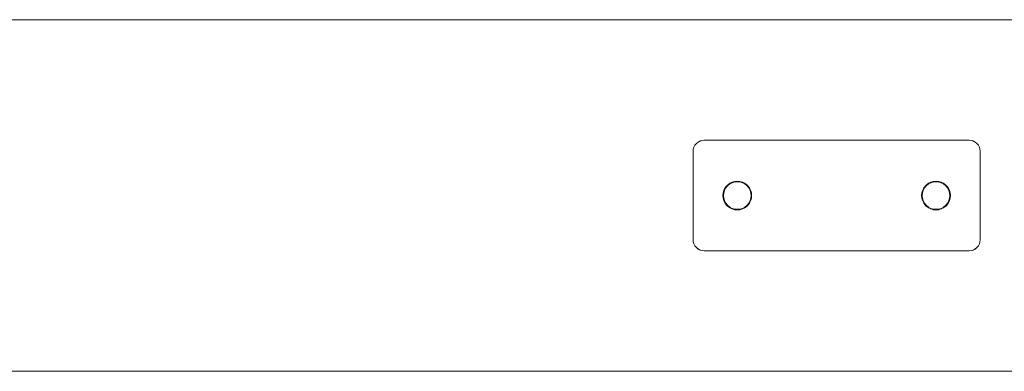
# Model space of a CAD drawing. Units: millimetres. Extents: x 1232 to 578302, y 1430 to 596964.
# Drawn here: x 7026 to 7472, y 5326 to 5485 of the extents above; entities that cross this region are included whole.
import ezdxf

# ---------------------------------------------------------------- set-up
doc = ezdxf.new("R2010")
doc.units = ezdxf.units.MM
doc.layers.add('Контур', color=7, linetype='Continuous', lineweight=15)

msp = doc.modelspace()

# ---------------------------------------------------------------- linework, layer by layer
at = {"layer": 'Контур'}
for p, q in [((8763.657, 5485.019), (5287.657, 5485.019)), ((7331.008, 5427.36), (7330.74, 5426.429)), ((7331.008, 5427.341), (7330.74, 5426.41)), ((7331.472, 5428.255), (7331.008, 5427.36)), ((7331.472, 5428.236), (7331.008, 5427.341)), ((7332.121, 5429.055), (7331.472, 5428.255)), ((7332.121, 5429.036), (7331.472, 5428.236)), ((7332.92, 5429.704), (7332.121, 5429.055)), ((7332.92, 5429.685), (7332.121, 5429.036)), ((7333.816, 5430.168), (7332.92, 5429.704)), ((7333.816, 5430.149), (7332.92, 5429.685)), ((7334.747, 5430.436), (7333.816, 5430.168)), ((7334.747, 5430.417), (7333.816, 5430.149)), ((7335.656, 5430.519), (7334.747, 5430.436)), ((7335.656, 5430.5), (7334.747, 5430.417)), ((7335.656, 5430.519), (7455.657, 5430.519)), ((7335.656, 5430.5), (7455.657, 5430.5)), ((7455.657, 5430.519), (7456.566, 5430.436)), ((7455.657, 5430.5), (7456.566, 5430.417)), ((7457.497, 5430.168), (7456.566, 5430.436)), ((7457.497, 5430.149), (7456.566, 5430.417)), ((7458.393, 5429.704), (7457.497, 5430.168)), ((7458.393, 5429.685), (7457.497, 5430.149)), ((7459.192, 5429.055), (7458.393, 5429.704)), ((7459.192, 5429.036), (7458.393, 5429.685)), ((7459.841, 5428.255), (7459.192, 5429.055)), ((7459.841, 5428.236), (7459.192, 5429.036)), ((7460.305, 5427.36), (7459.841, 5428.255)), ((7460.305, 5427.341), (7459.841, 5428.236)), ((7460.573, 5426.429), (7460.305, 5427.36)), ((7460.573, 5426.41), (7460.305, 5427.341)), ((7330.656, 5425.519), (7330.74, 5426.429)), ((7330.656, 5425.5), (7330.74, 5426.41)), ((7330.656, 5385.519), (7330.656, 5425.519)), ((7330.656, 5385.5), (7330.656, 5425.5)), ((7460.657, 5425.519), (7460.573, 5426.429)), ((7460.657, 5425.5), (7460.573, 5426.41)), ((7460.657, 5425.519), (7460.656, 5385.519)), ((7460.657, 5425.5), (7460.656, 5385.5)), ((7345.216, 5409.076), (7344.613, 5407.912)), ((7345.216, 5409.057), (7344.613, 5407.893)), ((7344.845, 5407.82), (7345.425, 5408.939)), ((7344.845, 5407.801), (7345.425, 5408.92)), ((7345.237, 5409.101), (7344.996, 5408.652)), ((7345.237, 5409.083), (7344.996, 5408.633)), ((7345.237, 5409.101), (7344.997, 5408.653)), ((7345.237, 5409.083), (7344.997, 5408.634)), ((7346.06, 5410.115), (7345.216, 5409.076)), ((7346.06, 5410.097), (7345.216, 5409.057)), ((7345.425, 5408.939), (7346.237, 5409.939)), ((7345.425, 5408.92), (7346.237, 5409.92)), ((7346.06, 5410.115), (7346.043, 5410.094)), ((7346.06, 5410.096), (7346.043, 5410.075)), ((7347.1, 5410.96), (7346.06, 5410.115)), ((7347.1, 5410.941), (7346.06, 5410.097)), ((7346.083, 5410.134), (7346.06, 5410.115)), ((7346.083, 5410.133), (7346.06, 5410.115)), ((7346.083, 5410.115), (7346.06, 5410.096)), ((7346.083, 5410.115), (7346.06, 5410.096)), ((7346.237, 5409.939), (7347.236, 5410.75)), ((7346.237, 5409.92), (7347.236, 5410.732)), ((7347.529, 5411.182), (7347.074, 5410.939)), ((7347.074, 5410.939), (7347.527, 5411.181)), ((7347.526, 5411.18), (7347.074, 5410.939)), ((7347.529, 5411.163), (7347.074, 5410.92)), ((7347.526, 5411.162), (7347.074, 5410.92)), ((7347.074, 5410.92), (7347.527, 5411.162)), ((7348.264, 5411.563), (7347.1, 5410.96)), ((7348.264, 5411.544), (7347.1, 5410.941)), ((7347.236, 5410.75), (7348.356, 5411.33)), ((7347.236, 5410.732), (7348.356, 5411.312)), ((7348.883, 5411.741), (7348.218, 5411.539)), ((7348.218, 5411.539), (7348.884, 5411.741)), ((7348.883, 5411.722), (7348.218, 5411.52)), ((7348.218, 5411.52), (7348.884, 5411.722)), ((7349.474, 5411.911), (7348.264, 5411.563)), ((7349.474, 5411.892), (7348.264, 5411.544)), ((7348.356, 5411.33), (7349.519, 5411.665)), ((7348.356, 5411.312), (7349.519, 5411.646)), ((7349.43, 5411.898), (7350.656, 5412.019)), ((7350.656, 5412), (7349.43, 5411.879)), ((7349.43, 5411.879), (7350.656, 5412)), ((7350.656, 5412.019), (7349.431, 5411.898)), ((7350.656, 5412.019), (7349.474, 5411.911)), ((7350.656, 5412), (7349.474, 5411.892)), ((7349.519, 5411.665), (7350.656, 5411.769)), ((7349.519, 5411.646), (7350.656, 5411.75)), ((7351.839, 5411.911), (7350.656, 5412.019)), ((7351.883, 5411.898), (7350.656, 5412.019)), ((7350.656, 5412.019), (7351.883, 5411.898)), ((7351.839, 5411.892), (7350.656, 5412)), ((7351.883, 5411.879), (7350.656, 5412)), ((7350.656, 5412), (7351.883, 5411.879)), ((7350.656, 5411.769), (7351.794, 5411.665)), ((7350.656, 5411.75), (7351.794, 5411.646)), ((7351.794, 5411.665), (7352.957, 5411.33)), ((7351.794, 5411.646), (7352.957, 5411.312)), ((7353.049, 5411.563), (7351.839, 5411.911)), ((7353.049, 5411.544), (7351.839, 5411.892)), ((7353.095, 5411.539), (7352.429, 5411.741)), ((7352.429, 5411.741), (7353.095, 5411.539)), ((7353.095, 5411.52), (7352.429, 5411.722)), ((7352.429, 5411.722), (7353.095, 5411.52)), ((7352.43, 5411.741), (7353.095, 5411.539)), ((7352.43, 5411.722), (7353.095, 5411.52)), ((7352.431, 5411.741), (7353.095, 5411.539)), ((7352.431, 5411.722), (7353.095, 5411.52)), ((7352.957, 5411.33), (7354.077, 5410.75)), ((7352.957, 5411.312), (7354.077, 5410.732)), ((7354.213, 5410.96), (7353.049, 5411.563)), ((7354.213, 5410.941), (7353.049, 5411.544)), ((7353.785, 5411.182), (7354.239, 5410.939)), ((7353.785, 5411.163), (7354.239, 5410.92)), ((7353.786, 5411.181), (7354.239, 5410.939)), ((7353.786, 5411.162), (7354.239, 5410.92)), ((7353.787, 5411.18), (7354.239, 5410.939)), ((7353.787, 5411.162), (7354.239, 5410.92)), ((7354.077, 5410.75), (7355.076, 5409.939)), ((7354.077, 5410.732), (7355.076, 5409.92)), ((7355.253, 5410.115), (7354.213, 5410.96)), ((7355.253, 5410.097), (7354.213, 5410.941)), ((7355.076, 5409.939), (7355.888, 5408.939)), ((7355.076, 5409.92), (7355.888, 5408.92)), ((7355.228, 5410.136), (7355.253, 5410.115)), ((7355.228, 5410.117), (7355.253, 5410.096)), ((7355.24, 5410.126), (7355.253, 5410.115)), ((7355.24, 5410.107), (7355.253, 5410.096)), ((7356.097, 5409.076), (7355.253, 5410.115)), ((7355.273, 5410.09), (7355.253, 5410.115)), ((7355.253, 5410.115), (7355.273, 5410.09)), ((7355.253, 5410.115), (7355.26, 5410.106)), ((7355.253, 5410.115), (7355.253, 5410.115)), ((7355.253, 5410.115), (7355.273, 5410.091)), ((7356.097, 5409.057), (7355.253, 5410.097)), ((7355.273, 5410.071), (7355.253, 5410.096)), ((7355.253, 5410.096), (7355.273, 5410.071)), ((7355.253, 5410.096), (7355.26, 5410.088)), ((7355.253, 5410.096), (7355.253, 5410.096)), ((7355.253, 5410.096), (7355.273, 5410.072)), ((7355.888, 5408.939), (7356.468, 5407.82)), ((7355.888, 5408.92), (7356.468, 5407.801)), ((7356.076, 5409.102), (7356.317, 5408.65)), ((7356.076, 5409.083), (7356.317, 5408.632)), ((7356.7, 5407.912), (7356.097, 5409.076)), ((7356.7, 5407.893), (7356.097, 5409.057)), ((7435.216, 5409.076), (7434.613, 5407.912)), ((7435.216, 5409.057), (7434.613, 5407.893)), ((7434.845, 5407.82), (7435.425, 5408.939)), ((7434.845, 5407.801), (7435.425, 5408.92)), ((7434.998, 5408.656), (7435.236, 5409.101)), ((7435.236, 5409.101), (7434.998, 5408.654)), ((7434.998, 5408.637), (7435.236, 5409.082)), ((7435.236, 5409.082), (7434.998, 5408.635)), ((7434.999, 5408.657), (7435.236, 5409.101)), ((7434.999, 5408.638), (7435.236, 5409.082)), ((7436.06, 5410.115), (7435.216, 5409.076)), ((7436.06, 5410.097), (7435.216, 5409.057)), ((7435.425, 5408.939), (7436.237, 5409.939)), ((7435.425, 5408.92), (7436.237, 5409.92)), ((7436.055, 5410.108), (7436.06, 5410.115)), ((7436.055, 5410.108), (7436.06, 5410.115)), ((7436.055, 5410.09), (7436.06, 5410.096)), ((7436.055, 5410.089), (7436.06, 5410.096)), ((7437.1, 5410.96), (7436.06, 5410.115)), ((7437.1, 5410.941), (7436.06, 5410.097)), ((7436.06, 5410.115), (7436.07, 5410.123)), ((7436.06, 5410.115), (7436.068, 5410.122)), ((7436.06, 5410.115), (7436.06, 5410.115)), ((7436.06, 5410.096), (7436.07, 5410.104)), ((7436.06, 5410.096), (7436.068, 5410.103)), ((7436.06, 5410.096), (7436.06, 5410.096)), ((7436.237, 5409.939), (7437.236, 5410.75)), ((7436.237, 5409.92), (7437.236, 5410.732)), ((7437.074, 5410.939), (7437.522, 5411.179)), ((7437.074, 5410.939), (7437.522, 5411.178)), ((7437.074, 5410.92), (7437.522, 5411.16)), ((7437.074, 5410.92), (7437.522, 5411.159)), ((7438.264, 5411.563), (7437.1, 5410.96)), ((7438.264, 5411.544), (7437.1, 5410.941)), ((7437.236, 5410.75), (7438.356, 5411.33)), ((7437.236, 5410.732), (7438.356, 5411.311)), ((7438.218, 5411.539), (7438.878, 5411.739)), ((7438.218, 5411.52), (7438.878, 5411.72)), ((7439.474, 5411.911), (7438.264, 5411.563)), ((7439.474, 5411.892), (7438.264, 5411.544)), ((7438.356, 5411.33), (7439.519, 5411.665)), ((7438.356, 5411.311), (7439.519, 5411.646)), ((7440.656, 5412.019), (7439.431, 5411.898)), ((7439.431, 5411.898), (7440.656, 5412.019)), ((7440.656, 5412), (7439.431, 5411.879)), ((7439.431, 5411.879), (7440.656, 5412)), ((7440.656, 5412.019), (7439.474, 5411.911)), ((7440.656, 5412), (7439.474, 5411.892)), ((7439.519, 5411.665), (7440.656, 5411.769)), ((7439.519, 5411.646), (7440.656, 5411.75)), ((7439.635, 5411.671), (7439.634, 5411.675)), ((7439.635, 5411.652), (7439.634, 5411.657)), ((7441.839, 5411.911), (7440.656, 5412.019)), ((7440.656, 5412.019), (7441.882, 5411.898)), ((7441.839, 5411.892), (7440.656, 5412)), ((7440.656, 5412), (7441.882, 5411.879)), ((7440.656, 5411.769), (7441.794, 5411.665)), ((7440.656, 5411.75), (7441.794, 5411.646)), ((7441.794, 5411.665), (7442.957, 5411.33)), ((7441.794, 5411.646), (7442.957, 5411.311)), ((7443.049, 5411.563), (7441.839, 5411.911)), ((7443.049, 5411.544), (7441.839, 5411.892)), ((7442.436, 5411.739), (7443.095, 5411.539)), ((7442.436, 5411.739), (7443.095, 5411.539)), ((7442.436, 5411.72), (7443.095, 5411.52)), ((7442.436, 5411.72), (7443.095, 5411.52)), ((7442.957, 5411.33), (7444.077, 5410.75)), ((7442.957, 5411.311), (7444.077, 5410.732)), ((7444.213, 5410.96), (7443.049, 5411.563)), ((7444.213, 5410.941), (7443.049, 5411.544)), ((7444.239, 5410.939), (7443.791, 5411.178)), ((7444.239, 5410.92), (7443.791, 5411.16)), ((7443.792, 5411.178), (7444.239, 5410.939)), ((7443.792, 5411.159), (7444.238, 5410.92)), ((7444.077, 5410.75), (7445.076, 5409.939)), ((7444.077, 5410.732), (7445.076, 5409.92)), ((7445.253, 5410.115), (7444.213, 5410.96)), ((7445.253, 5410.097), (7444.213, 5410.941)), ((7445.076, 5409.939), (7445.888, 5408.939)), ((7445.076, 5409.92), (7445.888, 5408.92)), ((7445.244, 5410.122), (7445.253, 5410.115)), ((7445.244, 5410.104), (7445.253, 5410.096)), ((7446.097, 5409.076), (7445.253, 5410.115)), ((7445.253, 5410.115), (7445.259, 5410.108)), ((7445.253, 5410.115), (7445.259, 5410.108)), ((7446.097, 5409.057), (7445.253, 5410.097)), ((7445.253, 5410.096), (7445.259, 5410.089)), ((7445.253, 5410.096), (7445.259, 5410.089)), ((7445.888, 5408.939), (7446.468, 5407.82)), ((7445.888, 5408.92), (7446.468, 5407.801)), ((7446.076, 5409.101), (7446.316, 5408.654)), ((7446.076, 5409.082), (7446.316, 5408.635)), ((7446.077, 5409.101), (7446.315, 5408.656)), ((7446.077, 5409.101), (7446.315, 5408.655)), ((7446.077, 5409.082), (7446.315, 5408.637)), ((7446.077, 5409.082), (7446.315, 5408.636)), ((7446.7, 5407.912), (7446.097, 5409.076)), ((7446.7, 5407.893), (7446.097, 5409.057)), ((7344.156, 5405.519), (7344.265, 5406.702)), ((7344.156, 5405.5), (7344.265, 5406.683)), ((7344.156, 5405.519), (7344.265, 5404.336)), ((7344.156, 5405.5), (7344.265, 5404.318)), ((7344.277, 5406.745), (7344.157, 5405.519)), ((7344.277, 5406.726), (7344.157, 5405.5)), ((7344.157, 5405.519), (7344.277, 5404.294)), ((7344.157, 5405.5), (7344.277, 5404.275)), ((7344.265, 5406.702), (7344.613, 5407.912)), ((7344.265, 5406.683), (7344.613, 5407.893)), ((7344.406, 5405.519), (7344.511, 5406.657)), ((7344.406, 5405.5), (7344.511, 5406.638)), ((7344.511, 5404.382), (7344.406, 5405.519)), ((7344.511, 5404.363), (7344.406, 5405.5)), ((7344.636, 5407.957), (7344.436, 5407.298)), ((7344.636, 5407.938), (7344.436, 5407.279)), ((7344.636, 5407.957), (7344.437, 5407.299)), ((7344.636, 5407.938), (7344.437, 5407.28)), ((7344.511, 5406.657), (7344.845, 5407.82)), ((7344.511, 5406.638), (7344.845, 5407.801)), ((7344.511, 5404.382), (7344.845, 5403.219)), ((7344.636, 5407.957), (7344.544, 5407.652)), ((7344.636, 5407.938), (7344.544, 5407.634)), ((7356.468, 5407.82), (7356.802, 5406.657)), ((7356.468, 5407.801), (7356.802, 5406.638)), ((7356.802, 5404.382), (7356.468, 5403.219)), ((7356.677, 5407.957), (7356.877, 5407.298)), ((7356.677, 5407.938), (7356.877, 5407.279)), ((7357.048, 5406.702), (7356.7, 5407.912)), ((7357.048, 5406.683), (7356.7, 5407.893)), ((7356.906, 5405.519), (7356.802, 5406.657)), ((7356.906, 5405.5), (7356.802, 5406.638)), ((7356.906, 5405.519), (7356.802, 5404.382)), ((7356.906, 5405.5), (7356.802, 5404.363)), ((7357.036, 5406.745), (7357.156, 5405.519)), ((7357.036, 5406.726), (7357.156, 5405.5)), ((7357.156, 5405.519), (7357.036, 5404.294)), ((7357.156, 5405.5), (7357.036, 5404.275)), ((7357.157, 5405.519), (7357.048, 5406.702)), ((7357.156, 5405.5), (7357.048, 5406.683)), ((7357.157, 5405.519), (7357.048, 5404.336)), ((7357.156, 5405.5), (7357.048, 5404.318)), ((7434.156, 5405.519), (7434.265, 5406.702)), ((7434.156, 5405.5), (7434.265, 5406.683)), ((7434.156, 5405.519), (7434.265, 5404.336)), ((7434.156, 5405.5), (7434.265, 5404.318)), ((7434.157, 5405.521), (7434.277, 5406.745)), ((7434.157, 5405.503), (7434.277, 5406.726)), ((7434.157, 5405.516), (7434.277, 5404.294)), ((7434.157, 5405.515), (7434.277, 5404.294)), ((7434.157, 5405.497), (7434.277, 5404.275)), ((7434.157, 5405.496), (7434.277, 5404.275)), ((7434.265, 5406.702), (7434.613, 5407.912)), ((7434.265, 5406.683), (7434.613, 5407.893)), ((7434.406, 5405.519), (7434.511, 5406.656)), ((7434.406, 5405.5), (7434.511, 5406.638)), ((7434.511, 5404.382), (7434.406, 5405.519)), ((7434.511, 5404.363), (7434.406, 5405.5)), ((7434.437, 5407.3), (7434.636, 5407.957)), ((7434.636, 5407.957), (7434.437, 5407.299)), ((7434.437, 5407.281), (7434.636, 5407.938)), ((7434.636, 5407.938), (7434.437, 5407.28)), ((7434.511, 5406.656), (7434.845, 5407.82)), ((7434.511, 5406.638), (7434.845, 5407.801)), ((7434.845, 5403.219), (7434.511, 5404.382)), ((7446.468, 5407.82), (7446.802, 5406.656)), ((7446.468, 5407.801), (7446.802, 5406.638)), ((7446.468, 5403.219), (7446.802, 5404.382)), ((7446.677, 5407.957), (7446.876, 5407.299)), ((7446.677, 5407.957), (7446.875, 5407.302)), ((7446.677, 5407.957), (7446.876, 5407.301)), ((7446.677, 5407.957), (7446.876, 5407.3)), ((7446.677, 5407.938), (7446.876, 5407.28)), ((7446.677, 5407.938), (7446.875, 5407.283)), ((7446.677, 5407.938), (7446.876, 5407.282)), ((7446.677, 5407.938), (7446.876, 5407.281)), ((7447.048, 5406.702), (7446.7, 5407.912)), ((7447.048, 5406.683), (7446.7, 5407.893)), ((7446.906, 5405.519), (7446.802, 5406.656)), ((7446.906, 5405.5), (7446.802, 5406.638)), ((7446.802, 5404.382), (7446.906, 5405.519)), ((7446.802, 5404.363), (7446.906, 5405.5)), ((7447.036, 5406.745), (7447.156, 5405.522)), ((7447.036, 5406.744), (7447.156, 5405.521)), ((7447.036, 5406.726), (7447.156, 5405.503)), ((7447.036, 5406.725), (7447.156, 5405.502)), ((7447.156, 5405.516), (7447.036, 5404.294)), ((7447.156, 5405.515), (7447.036, 5404.294)), ((7447.156, 5405.497), (7447.036, 5404.275)), ((7447.156, 5405.497), (7447.036, 5404.275)), ((7447.156, 5405.519), (7447.048, 5406.702)), ((7447.156, 5405.5), (7447.048, 5406.683)), ((7447.156, 5405.519), (7447.048, 5404.336)), ((7447.156, 5405.5), (7447.048, 5404.318)), ((7344.265, 5404.336), (7344.613, 5403.127)), ((7344.265, 5404.318), (7344.613, 5403.108)), ((7344.438, 5403.736), (7344.636, 5403.082)), ((7344.438, 5403.717), (7344.636, 5403.063)), ((7344.511, 5404.363), (7344.845, 5403.2)), ((7344.613, 5403.127), (7345.216, 5401.962)), ((7344.613, 5403.108), (7345.216, 5401.944)), ((7345.425, 5402.099), (7344.845, 5403.219)), ((7345.425, 5402.08), (7344.845, 5403.2)), ((7345.001, 5402.378), (7345.236, 5401.937)), ((7345.001, 5402.378), (7345.236, 5401.937)), ((7345.001, 5402.359), (7345.236, 5401.919)), ((7345.001, 5402.359), (7345.236, 5401.919)), ((7345.002, 5402.376), (7345.236, 5401.938)), ((7345.002, 5402.375), (7345.236, 5401.938)), ((7345.002, 5402.357), (7345.236, 5401.919)), ((7345.002, 5402.356), (7345.236, 5401.919)), ((7345.216, 5401.962), (7346.06, 5400.923)), ((7345.216, 5401.944), (7346.06, 5400.904)), ((7346.237, 5401.1), (7345.425, 5402.099)), ((7346.237, 5401.1), (7345.425, 5402.099)), ((7346.237, 5401.081), (7345.425, 5402.08)), ((7346.237, 5401.081), (7345.425, 5402.08)), ((7346.06, 5400.923), (7347.1, 5400.079)), ((7346.06, 5400.904), (7347.1, 5400.06)), ((7346.237, 5401.1), (7346.237, 5401.1)), ((7347.236, 5400.288), (7346.237, 5401.1)), ((7347.236, 5400.288), (7346.237, 5401.1)), ((7346.237, 5401.081), (7346.237, 5401.081)), ((7347.236, 5400.269), (7346.237, 5401.081)), ((7347.236, 5400.269), (7346.237, 5401.081)), ((7347.075, 5400.099), (7347.51, 5399.866)), ((7347.075, 5400.08), (7347.51, 5399.847)), ((7347.1, 5400.079), (7348.264, 5399.476)), ((7347.1, 5400.06), (7348.264, 5399.457)), ((7347.236, 5400.288), (7347.236, 5400.288)), ((7348.356, 5399.708), (7347.236, 5400.288)), ((7348.356, 5399.708), (7347.236, 5400.288)), ((7347.236, 5400.269), (7347.236, 5400.269)), ((7348.356, 5399.689), (7347.236, 5400.269)), ((7348.356, 5399.689), (7347.236, 5400.269)), ((7354.077, 5400.288), (7352.957, 5399.708)), ((7354.077, 5400.288), (7352.957, 5399.708)), ((7354.077, 5400.269), (7352.957, 5399.689)), ((7354.077, 5400.269), (7352.957, 5399.689)), ((7353.049, 5399.476), (7354.213, 5400.079)), ((7353.049, 5399.457), (7354.213, 5400.06)), ((7353.803, 5399.866), (7354.238, 5400.099)), ((7353.803, 5399.847), (7354.238, 5400.08)), ((7353.804, 5399.867), (7354.238, 5400.099)), ((7354.238, 5400.099), (7353.804, 5399.867)), ((7353.804, 5399.848), (7354.238, 5400.08)), ((7354.238, 5400.08), (7353.804, 5399.848)), ((7353.805, 5399.867), (7354.238, 5400.099)), ((7353.805, 5399.848), (7354.238, 5400.08)), ((7355.076, 5401.1), (7354.077, 5400.288)), ((7355.076, 5401.1), (7354.077, 5400.288)), ((7355.076, 5401.081), (7354.077, 5400.269)), ((7355.076, 5401.081), (7354.077, 5400.269)), ((7354.077, 5400.288), (7354.077, 5400.288)), ((7354.077, 5400.269), (7354.077, 5400.269)), ((7354.213, 5400.079), (7355.253, 5400.923)), ((7354.213, 5400.06), (7355.253, 5400.904)), ((7355.888, 5402.099), (7355.076, 5401.1)), ((7355.888, 5402.099), (7355.076, 5401.1)), ((7355.888, 5402.08), (7355.076, 5401.081)), ((7355.888, 5402.08), (7355.076, 5401.081)), ((7355.076, 5401.1), (7355.076, 5401.1)), ((7355.076, 5401.081), (7355.076, 5401.081)), ((7355.253, 5400.923), (7356.097, 5401.962)), ((7355.253, 5400.904), (7356.097, 5401.944)), ((7356.468, 5403.219), (7355.888, 5402.099)), ((7356.468, 5403.2), (7355.888, 5402.08)), ((7356.313, 5402.379), (7356.077, 5401.937)), ((7356.313, 5402.36), (7356.077, 5401.919)), ((7356.097, 5401.962), (7356.7, 5403.127)), ((7356.097, 5401.944), (7356.7, 5403.108)), ((7356.802, 5404.363), (7356.468, 5403.2)), ((7356.875, 5403.736), (7356.677, 5403.081)), ((7356.875, 5403.735), (7356.677, 5403.082)), ((7356.875, 5403.717), (7356.677, 5403.063)), ((7356.875, 5403.716), (7356.677, 5403.063)), ((7356.814, 5403.535), (7356.677, 5403.081)), ((7356.814, 5403.516), (7356.677, 5403.063)), ((7356.7, 5403.127), (7357.048, 5404.336)), ((7356.7, 5403.108), (7357.048, 5404.318)), ((7434.265, 5404.336), (7434.613, 5403.127)), ((7434.265, 5404.318), (7434.613, 5403.108)), ((7434.438, 5403.736), (7434.636, 5403.081)), ((7434.438, 5403.736), (7434.636, 5403.081)), ((7434.438, 5403.735), (7434.636, 5403.081)), ((7434.438, 5403.718), (7434.636, 5403.062)), ((7434.438, 5403.717), (7434.636, 5403.062)), ((7434.438, 5403.716), (7434.636, 5403.062)), ((7434.845, 5403.2), (7434.511, 5404.363)), ((7434.613, 5403.127), (7435.216, 5401.962)), ((7434.613, 5403.108), (7435.216, 5401.943)), ((7435.425, 5402.099), (7434.845, 5403.219)), ((7435.425, 5402.08), (7434.845, 5403.2)), ((7435, 5402.38), (7435.236, 5401.937)), ((7435, 5402.361), (7435.236, 5401.919)), ((7435.216, 5401.962), (7436.06, 5400.923)), ((7435.216, 5401.943), (7436.06, 5400.904)), ((7436.237, 5401.1), (7435.425, 5402.099)), ((7435.425, 5402.099), (7436.237, 5401.1)), ((7436.237, 5401.081), (7435.425, 5402.08)), ((7435.425, 5402.08), (7436.237, 5401.081)), ((7436.06, 5400.923), (7437.1, 5400.079)), ((7436.06, 5400.904), (7437.1, 5400.06)), ((7437.236, 5400.288), (7436.237, 5401.1)), ((7436.237, 5401.1), (7437.236, 5400.288)), ((7436.237, 5401.1), (7436.237, 5401.1)), ((7437.236, 5400.269), (7436.237, 5401.081)), ((7436.237, 5401.081), (7437.236, 5400.269)), ((7436.237, 5401.081), (7436.237, 5401.081)), ((7437.075, 5400.099), (7437.512, 5399.865)), ((7437.075, 5400.099), (7437.513, 5399.865)), ((7437.513, 5399.865), (7437.075, 5400.099)), ((7437.075, 5400.08), (7437.512, 5399.846)), ((7437.075, 5400.08), (7437.513, 5399.846)), ((7437.513, 5399.846), (7437.075, 5400.08)), ((7437.1, 5400.079), (7438.264, 5399.476)), ((7437.1, 5400.06), (7438.264, 5399.457)), ((7438.356, 5399.708), (7437.236, 5400.288)), ((7437.236, 5400.288), (7438.356, 5399.708)), ((7437.236, 5400.288), (7437.236, 5400.288)), ((7438.356, 5399.689), (7437.236, 5400.269)), ((7437.236, 5400.269), (7438.356, 5399.689)), ((7437.236, 5400.269), (7437.236, 5400.269)), ((7444.077, 5400.288), (7442.957, 5399.708)), ((7442.957, 5399.708), (7444.077, 5400.288)), ((7444.077, 5400.269), (7442.957, 5399.689)), ((7442.957, 5399.689), (7444.077, 5400.269)), ((7443.049, 5399.476), (7444.213, 5400.079)), ((7443.049, 5399.457), (7444.213, 5400.06)), ((7444.238, 5400.099), (7443.8, 5399.864)), ((7443.8, 5399.865), (7444.238, 5400.099)), ((7444.238, 5400.08), (7443.8, 5399.846)), ((7443.8, 5399.846), (7444.238, 5400.08)), ((7445.076, 5401.1), (7444.077, 5400.288)), ((7444.077, 5400.288), (7445.076, 5401.1)), ((7445.076, 5401.081), (7444.077, 5400.269)), ((7444.077, 5400.269), (7445.076, 5401.081)), ((7444.077, 5400.288), (7444.077, 5400.288)), ((7444.077, 5400.269), (7444.077, 5400.269)), ((7444.213, 5400.079), (7445.253, 5400.923)), ((7444.213, 5400.06), (7445.253, 5400.904)), ((7445.076, 5401.1), (7445.888, 5402.099)), ((7445.076, 5401.1), (7445.888, 5402.099)), ((7445.076, 5401.081), (7445.888, 5402.08)), ((7445.076, 5401.081), (7445.888, 5402.08)), ((7445.076, 5401.1), (7445.076, 5401.1)), ((7445.076, 5401.081), (7445.076, 5401.081)), ((7445.253, 5400.923), (7446.097, 5401.962)), ((7445.253, 5400.904), (7446.097, 5401.943)), ((7445.888, 5402.099), (7446.468, 5403.219)), ((7445.888, 5402.08), (7446.468, 5403.2)), ((7446.313, 5402.38), (7446.077, 5401.937)), ((7446.313, 5402.38), (7446.077, 5401.937)), ((7446.312, 5402.378), (7446.077, 5401.938)), ((7446.313, 5402.361), (7446.077, 5401.919)), ((7446.313, 5402.361), (7446.077, 5401.919)), ((7446.312, 5402.359), (7446.077, 5401.919)), ((7446.097, 5401.962), (7446.7, 5403.127)), ((7446.097, 5401.943), (7446.7, 5403.108)), ((7446.468, 5403.2), (7446.802, 5404.363)), ((7446.876, 5403.737), (7446.677, 5403.081)), ((7446.677, 5403.081), (7446.875, 5403.736)), ((7446.875, 5403.734), (7446.677, 5403.081)), ((7446.876, 5403.718), (7446.677, 5403.062)), ((7446.677, 5403.063), (7446.875, 5403.717)), ((7446.875, 5403.715), (7446.677, 5403.063)), ((7446.7, 5403.127), (7447.048, 5404.336)), ((7446.7, 5403.108), (7447.048, 5404.318)), ((7348.219, 5399.499), (7348.865, 5399.303)), ((7348.219, 5399.499), (7348.865, 5399.303)), ((7348.219, 5399.48), (7348.865, 5399.284)), ((7348.219, 5399.48), (7348.865, 5399.284)), ((7348.264, 5399.476), (7349.474, 5399.128)), ((7348.264, 5399.457), (7349.474, 5399.109)), ((7348.356, 5399.708), (7348.356, 5399.708)), ((7349.519, 5399.374), (7348.356, 5399.708)), ((7349.519, 5399.374), (7348.356, 5399.708)), ((7348.356, 5399.689), (7348.356, 5399.689)), ((7349.519, 5399.355), (7348.356, 5399.689)), ((7349.519, 5399.355), (7348.356, 5399.689)), ((7349.432, 5399.14), (7350.634, 5399.021)), ((7349.432, 5399.121), (7350.634, 5399.002)), ((7349.474, 5399.128), (7350.656, 5399.019)), ((7349.474, 5399.109), (7350.656, 5399)), ((7349.519, 5399.374), (7349.519, 5399.374)), ((7350.656, 5399.269), (7349.519, 5399.374)), ((7350.656, 5399.269), (7349.519, 5399.374)), ((7349.519, 5399.355), (7349.519, 5399.355)), ((7350.656, 5399.25), (7349.519, 5399.355)), ((7350.656, 5399.25), (7349.519, 5399.355)), ((7351.794, 5399.374), (7350.656, 5399.269)), ((7351.794, 5399.374), (7350.656, 5399.269)), ((7351.794, 5399.355), (7350.656, 5399.25)), ((7351.794, 5399.355), (7350.656, 5399.25)), ((7350.656, 5399.269), (7350.656, 5399.269)), ((7350.656, 5399.25), (7350.656, 5399.25)), ((7350.656, 5399.019), (7351.839, 5399.128)), ((7350.656, 5399), (7351.839, 5399.109)), ((7351.881, 5399.14), (7350.679, 5399.021)), ((7350.679, 5399.021), (7351.881, 5399.14)), ((7351.881, 5399.121), (7350.679, 5399.002)), ((7350.679, 5399.002), (7351.881, 5399.121)), ((7352.957, 5399.708), (7351.794, 5399.374)), ((7352.957, 5399.708), (7351.794, 5399.374)), ((7352.957, 5399.689), (7351.794, 5399.355)), ((7352.957, 5399.689), (7351.794, 5399.355)), ((7351.794, 5399.374), (7351.794, 5399.374)), ((7351.794, 5399.355), (7351.794, 5399.355)), ((7351.839, 5399.128), (7353.049, 5399.476)), ((7351.839, 5399.109), (7353.049, 5399.457)), ((7353.094, 5399.499), (7352.448, 5399.303)), ((7353.094, 5399.48), (7352.448, 5399.284)), ((7352.449, 5399.303), (7353.094, 5399.499)), ((7352.449, 5399.284), (7353.094, 5399.48)), ((7352.957, 5399.708), (7352.957, 5399.708)), ((7352.957, 5399.689), (7352.957, 5399.689)), ((7438.219, 5399.499), (7438.868, 5399.302)), ((7438.869, 5399.302), (7438.219, 5399.499)), ((7438.219, 5399.48), (7438.868, 5399.283)), ((7438.869, 5399.283), (7438.219, 5399.48)), ((7438.264, 5399.476), (7439.474, 5399.128)), ((7438.264, 5399.457), (7439.474, 5399.109)), ((7439.519, 5399.374), (7438.356, 5399.708)), ((7438.356, 5399.708), (7439.519, 5399.374)), ((7438.356, 5399.708), (7438.356, 5399.708)), ((7439.519, 5399.355), (7438.356, 5399.689)), ((7438.356, 5399.689), (7439.519, 5399.355)), ((7438.356, 5399.689), (7438.356, 5399.689)), ((7439.432, 5399.14), (7440.646, 5399.02)), ((7439.432, 5399.14), (7440.646, 5399.02)), ((7439.432, 5399.121), (7440.646, 5399.001)), ((7439.432, 5399.121), (7440.646, 5399.001)), ((7439.474, 5399.128), (7440.656, 5399.019)), ((7439.474, 5399.109), (7440.656, 5399)), ((7440.656, 5399.269), (7439.519, 5399.374)), ((7439.519, 5399.374), (7440.656, 5399.269)), ((7439.519, 5399.374), (7439.519, 5399.374)), ((7440.656, 5399.25), (7439.519, 5399.355)), ((7439.519, 5399.355), (7440.656, 5399.25)), ((7439.519, 5399.355), (7439.519, 5399.355)), ((7441.794, 5399.374), (7440.656, 5399.269)), ((7440.656, 5399.269), (7441.794, 5399.374)), ((7441.794, 5399.355), (7440.656, 5399.25)), ((7440.656, 5399.25), (7441.794, 5399.355)), ((7440.656, 5399.269), (7440.656, 5399.269)), ((7440.656, 5399.25), (7440.656, 5399.25)), ((7440.656, 5399.019), (7441.839, 5399.128)), ((7440.656, 5399), (7441.839, 5399.109)), ((7441.881, 5399.14), (7440.667, 5399.02)), ((7440.667, 5399.02), (7441.881, 5399.14)), ((7441.881, 5399.121), (7440.667, 5399.001)), ((7440.667, 5399.001), (7441.881, 5399.121)), ((7442.957, 5399.708), (7441.794, 5399.374)), ((7441.794, 5399.374), (7442.957, 5399.708)), ((7442.957, 5399.689), (7441.794, 5399.355)), ((7441.794, 5399.355), (7442.957, 5399.689)), ((7441.794, 5399.374), (7441.794, 5399.374)), ((7441.794, 5399.355), (7441.794, 5399.355)), ((7441.839, 5399.128), (7443.049, 5399.476)), ((7441.839, 5399.109), (7443.049, 5399.457)), ((7443.094, 5399.499), (7442.444, 5399.301)), ((7442.444, 5399.302), (7443.094, 5399.499)), ((7443.094, 5399.48), (7442.444, 5399.283)), ((7442.444, 5399.283), (7443.094, 5399.48)), ((7442.957, 5399.708), (7442.957, 5399.708)), ((7442.957, 5399.689), (7442.957, 5399.689)), ((7330.656, 5385.519), (7330.74, 5384.609)), ((7330.656, 5385.5), (7330.74, 5384.591)), ((7330.74, 5384.609), (7331.008, 5383.679)), ((7330.74, 5384.591), (7331.008, 5383.66)), ((7331.008, 5383.679), (7331.472, 5382.783)), ((7331.008, 5383.66), (7331.471, 5382.764)), ((7331.471, 5382.764), (7332.121, 5381.965)), ((7331.472, 5382.783), (7332.121, 5381.984)), ((7459.192, 5381.984), (7459.841, 5382.783)), ((7459.192, 5381.965), (7459.841, 5382.764)), ((7459.841, 5382.783), (7460.305, 5383.679)), ((7459.841, 5382.764), (7460.305, 5383.66)), ((7460.305, 5383.679), (7460.573, 5384.609)), ((7460.305, 5383.66), (7460.573, 5384.59)), ((7460.656, 5385.519), (7460.573, 5384.609)), ((7460.656, 5385.5), (7460.573, 5384.59)), ((7332.121, 5381.984), (7332.92, 5381.334)), ((7332.121, 5381.965), (7332.92, 5381.315)), ((7332.92, 5381.334), (7333.816, 5380.87)), ((7332.92, 5381.315), (7333.816, 5380.851)), ((7333.816, 5380.87), (7334.747, 5380.603)), ((7333.816, 5380.851), (7334.747, 5380.584)), ((7335.656, 5380.519), (7334.747, 5380.603)), ((7335.656, 5380.5), (7334.747, 5380.584)), ((7455.656, 5380.519), (7335.656, 5380.519)), ((7455.656, 5380.5), (7335.656, 5380.5)), ((7455.656, 5380.519), (7456.566, 5380.603)), ((7455.656, 5380.5), (7456.566, 5380.584)), ((7456.566, 5380.603), (7457.497, 5380.87)), ((7456.566, 5380.584), (7457.497, 5380.851)), ((7457.497, 5380.87), (7458.393, 5381.334)), ((7457.497, 5380.851), (7458.393, 5381.315)), ((7458.393, 5381.334), (7459.192, 5381.984)), ((7458.393, 5381.315), (7459.192, 5381.965)), ((5287.656, 5326.019), (8763.657, 5326.019))]:
    msp.add_line(p, q, dxfattribs=at)

doc.saveas('drawing.dxf')
